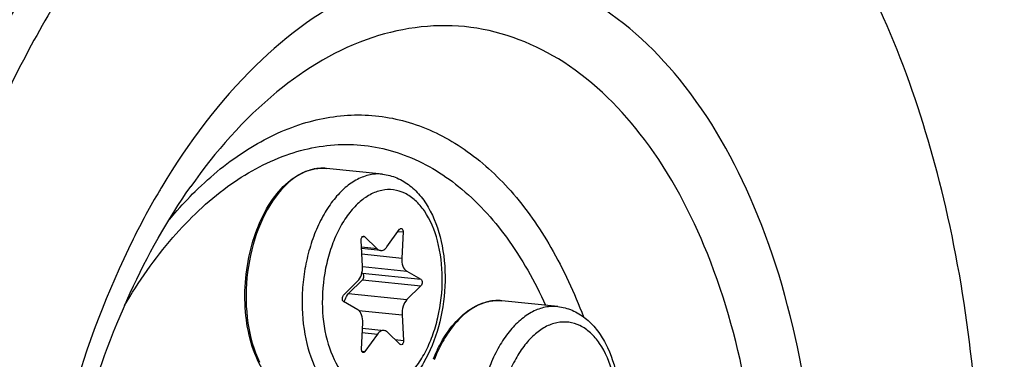
# Model space of a CAD drawing. Units: millimetres. Extents: x 0 to 594, y -34 to 420.
# Drawn here: x 215 to 224, y 71 to 74 of the extents above; entities that cross this region are included whole.
import ezdxf

# ---------------------------------------------------------------- set-up
doc = ezdxf.new("R2010")
doc.units = ezdxf.units.MM
doc.header["$LTSCALE"] = 32.67
doc.layers.get('0').update_dxf_attribs({"linetype": 'CONTINUOUS'})
doc.layers.add('02___PRT_ALL_AXES', color=7, linetype='CONTINUOUS')
doc.layers.add('AXES', color=7, linetype='CONTINUOUS')

msp = doc.modelspace()

# ---------------------------------------------------------------- linework, layer by layer
at = {"color": 9, "linetype": 'CONTINUOUS'}
for p, q in [((217.99844, 72.461733), (217.997235, 72.461805)), ((216.839659, 72.303725), (216.839551, 72.303571)), ((218.32416, 71.873096), (218.339269, 71.871533)), ((218.631421, 71.916282), (218.673409, 71.911939)), ((218.449916, 71.765319), (218.313715, 71.77941)), ((218.317043, 71.72168), (218.662745, 71.685915)), ((218.323281, 71.611347), (218.705759, 71.571777)), ((218.324225, 71.553963), (218.827956, 71.501849)), ((218.324487, 71.497936), (218.828218, 71.445821)), ((218.203176, 71.378126), (218.706907, 71.326012)), ((219.511089, 71.317437), (219.509884, 71.317509)), ((218.290535, 71.233232), (218.665041, 71.194487)), ((218.321488, 71.041768), (218.453359, 71.028125)), ((218.605742, 70.980714), (218.677794, 70.97326)), ((218.31798, 70.879511), (218.343916, 70.876827))]:
    msp.add_line(p, q, dxfattribs=at)
at = {"color": 7, "linetype": 'CONTINUOUS'}
for p, q in [((218.339269, 71.871533), (218.449916, 71.765319)), ((218.534796, 71.782706), (218.64424, 71.934004)), ((218.673409, 71.911939), (218.662745, 71.685915)), ((218.323115, 71.616344), (218.310362, 71.837571)), ((218.479019, 71.750955), (218.314373, 71.767989)), ((218.318076, 71.557482), (218.324225, 71.553963)), ((218.705759, 71.571777), (218.827956, 71.501849)), ((218.159938, 71.36501), (218.281249, 71.48482)), ((218.324487, 71.497936), (218.203176, 71.378126)), ((218.828218, 71.445821), (218.706907, 71.326012)), ((218.282397, 71.239054), (218.1602, 71.308983)), ((218.665041, 71.194487), (218.677794, 70.97326)), ((218.314747, 70.898893), (218.325411, 71.124917)), ((218.32325, 71.079107), (218.509136, 71.059876)), ((218.453359, 71.028125), (218.343916, 70.876827)), ((218.648887, 70.939298), (218.53824, 71.045512))]:
    msp.add_line(p, q, dxfattribs=at)
for centre, radius, start, end in [((217.978607, 72.072127), 0.390563, 100.862534, 101.5768235), ((217.977989, 72.07537), 0.387263, 99.6899706, 100.8631379), ((219.491255, 70.927831), 0.390563, 100.862534, 101.5768235), ((219.490638, 70.931073), 0.387263, 99.6899706, 100.8631379), ((220.164724, 70.31495), 1.327685, 153.9780356, 158.1008978)]:
    msp.add_arc(centre, radius, start, end, dxfattribs=at)
at = {"color": 9, "linetype": 'CONTINUOUS'}
for centre, radius, start, end in [((217.980694, 72.086106), 0.376536, 101.5769762, 102.3037692), ((217.977348, 72.119256), 0.343126, 84.0936396, 86.4758324), ((222.042901, 69.040546), 6.353597, 149.1098032, 149.477802), ((219.493343, 70.94181), 0.376536, 101.5769762, 102.3037692), ((219.489997, 70.97496), 0.343126, 84.0936396, 86.4758324), ((220.17469, 70.31878), 1.326188, 154.3264931, 158.4944998)]:
    msp.add_arc(centre, radius, start, end, dxfattribs=at)
at = {"color": 7, "linetype": 'CONTINUOUS'}
for points, knots in [([(205.50976, 65.824959), (205.494852, 69.016099), (206.08246, 73.778581), (208.025522, 79.643698), (209.9579, 83.481365), (212.297165, 86.631635), (214.955837, 88.952691), (217.840302, 90.318566), (219.867847, 90.502986), (220.81465, 90.405031)], [0, 0, 0, 0, 0.30072781, 0.44558449, 0.5809519, 0.70387216, 0.81317222, 0.91029961, 1, 1, 1, 1]), ([(205.811999, 65.79369), (205.797287, 68.942929), (206.369875, 73.644193), (208.263462, 79.447519), (210.149859, 83.261758), (212.436808, 86.414294), (215.03991, 88.76711), (217.868292, 90.199554), (219.872546, 90.458356), (220.814425, 90.398937)], [0, 0, 0, 0, 0.29959717, 0.44412748, 0.5794755, 0.70270844, 0.81256099, 0.91021885, 1, 1, 1, 1]), ([(221.116888, 90.373762), (221.863982, 90.296468), (223.382522, 89.901453), (225.468355, 88.651001), (227.330262, 86.799887), (229.545567, 83.477951), (231.403569, 78.17098), (231.877016, 73.567365), (231.888378, 71.135226)], [0, 0, 0, 0, 0.09451317, 0.1941193, 0.30265848, 0.42219564, 0.69394595, 1, 1, 1, 1]), ([(219.384086, 76.577588), (219.034831, 76.613722), (218.286914, 76.545693), (217.222898, 76.041852), (216.242173, 75.185665), (215.379269, 74.0236), (214.666457, 72.607969), (213.949704, 70.444456), (213.732949, 68.687681), (213.738448, 67.510539)], [0, 0, 0, 0, 0.08970039, 0.18682778, 0.29612784, 0.4190481, 0.55441551, 0.69927219, 1, 1, 1, 1]), ([(219.384213, 76.561128), (219.040626, 76.55943), (218.317391, 76.419456), (217.30916, 75.852081), (216.383597, 74.96609), (215.57256, 73.803122), (214.905247, 72.411727), (214.237309, 70.310341), (214.035382, 68.61464), (214.040686, 67.47927)], [0, 0, 0, 0, 0.09006803, 0.18867233, 0.29944363, 0.42316387, 0.55843446, 0.70237411, 1, 1, 1, 1]), ([(223.65969, 69.449646), (223.655499, 70.346808), (223.480855, 72.044981), (222.795479, 74.002606), (221.978301, 75.227995), (221.291485, 75.910831), (220.522067, 76.372095), (219.961911, 76.517807), (219.686324, 76.546319)], [0, 0, 0, 0, 0.30605405, 0.57780436, 0.69734152, 0.8058807, 0.90548683, 1, 1, 1, 1]), ([(217.566276, 72.218257), (217.61103, 72.277503), (217.708103, 72.379408), (217.837168, 72.441828), (217.900228, 72.454745)], [0, 0, 0, 0, 0.53563757, 1, 1, 1, 1]), ([(218.496239, 72.41053), (218.538816, 72.406125), (218.624005, 72.383824), (218.738213, 72.314367), (218.835329, 72.215014), (218.943332, 72.045155), (219.026434, 71.782659), (219.047204, 71.439268), (218.993313, 71.093478), (218.887316, 70.827708), (218.767428, 70.651419), (218.665514, 70.545807), (218.55061, 70.467587), (218.465313, 70.436686), (218.422459, 70.427907)], [0, 0, 0, 0, 0.05196418, 0.10503363, 0.16039998, 0.21914814, 0.34804373, 0.48936913, 0.63358526, 0.76977544, 0.83258294, 0.89143889, 0.94689406, 1, 1, 1, 1]), ([(215.585745, 67.831997), (215.581891, 68.657065), (215.743422, 69.882832), (216.273965, 71.361739), (216.636778, 72.015432), (216.839551, 72.303571)], [0, 0, 0, 0, 0.52635907, 0.77522669, 1, 1, 1, 1]), ([(217.806842, 70.471178), (217.776801, 70.474286), (217.71629, 70.48848), (217.600044, 70.548236), (217.473661, 70.680897), (217.36999, 70.89624), (217.311319, 71.155937), (217.301454, 71.440188), (217.340752, 71.726552), (217.425993, 71.991739), (217.514695, 72.149972), (217.566276, 72.218257)], [0, 0, 0, 0, 0.04499969, 0.09147801, 0.19311528, 0.310917, 0.44397195, 0.58702406, 0.73254258, 0.87248898, 1, 1, 1, 1]), ([(218.64424, 71.934004), (218.645185, 71.93531), (218.648646, 71.939476), (218.654339, 71.942338), (218.658182, 71.941941)], [0, 0, 0, 0, 0.29444896, 1, 1, 1, 1]), ([(218.658182, 71.941941), (218.660479, 71.941703), (218.671787, 71.936082), (218.673859, 71.921476), (218.673409, 71.911939)], [0, 0, 0, 0, 0.19481104, 1, 1, 1, 1]), ([(218.310362, 71.837571), (218.310088, 71.842313), (218.310982, 71.851733), (218.315625, 71.866188), (218.325672, 71.875781), (218.332, 71.875123)], [0, 0, 0, 0, 0.30455162, 0.59206286, 1, 1, 1, 1]), ([(218.479047, 71.750953), (218.488964, 71.749932), (218.511938, 71.756249), (218.527663, 71.772845), (218.534796, 71.782706)], [0, 0, 0, 0, 0.45029779, 1, 1, 1, 1]), ([(218.449916, 71.765319), (218.452028, 71.763291), (218.46038, 71.756238), (218.47108, 71.751772), (218.479047, 71.750953)], [0, 0, 0, 0, 0.26776568, 1, 1, 1, 1]), ([(218.662745, 71.685915), (218.661624, 71.662168), (218.665717, 71.619836), (218.689951, 71.580824), (218.705759, 71.571777)], [0, 0, 0, 0, 0.56620914, 1, 1, 1, 1]), ([(218.281249, 71.48482), (218.29681, 71.500188), (218.318877, 71.543954), (218.324557, 71.591338), (218.323115, 71.616344)], [0, 0, 0, 0, 0.46614226, 1, 1, 1, 1]), ([(218.324487, 71.497936), (218.328074, 71.501479), (218.333358, 71.511587), (218.336581, 71.530949), (218.332325, 71.549328), (218.324225, 71.553963)], [0, 0, 0, 0, 0.24979294, 0.53763319, 1, 1, 1, 1]), ([(218.827956, 71.501849), (218.836056, 71.497213), (218.840312, 71.478834), (218.837089, 71.459473), (218.831805, 71.449364), (218.828218, 71.445821)], [0, 0, 0, 0, 0.4623667, 0.75020762, 1, 1, 1, 1]), ([(218.1602, 71.308983), (218.1521, 71.313618), (218.147844, 71.331997), (218.151067, 71.351359), (218.156351, 71.361468), (218.159938, 71.36501)], [0, 0, 0, 0, 0.4623667, 0.75020762, 1, 1, 1, 1]), ([(218.166318, 71.30548), (218.168001, 71.312804), (218.175566, 71.33899), (218.189076, 71.3642), (218.203176, 71.378126)], [0, 0, 0, 0, 0.27496805, 1, 1, 1, 1]), ([(218.706907, 71.326012), (218.691346, 71.310643), (218.669279, 71.266877), (218.663599, 71.219494), (218.665041, 71.194487)], [0, 0, 0, 0, 0.46614226, 1, 1, 1, 1]), ([(219.078873, 71.073892), (219.123631, 71.133154), (219.220715, 71.23509), (219.349805, 71.29753), (219.412877, 71.310449)], [0, 0, 0, 0, 0.5356448, 1, 1, 1, 1]), ([(220.008888, 71.266233), (220.051465, 71.261829), (220.136654, 71.239528), (220.250862, 71.170071), (220.347978, 71.070718), (220.455981, 70.900859), (220.539083, 70.638363), (220.559853, 70.294972), (220.505962, 69.949182), (220.399965, 69.683411), (220.280077, 69.507123), (220.178163, 69.401511), (220.063259, 69.323291), (219.977962, 69.29239), (219.935108, 69.283611)], [0, 0, 0, 0, 0.05196418, 0.10503363, 0.16039998, 0.21914814, 0.34804373, 0.48936913, 0.63358526, 0.76977544, 0.83258294, 0.89143889, 0.94689406, 1, 1, 1, 1]), ([(218.325411, 71.124917), (218.326531, 71.148664), (218.322439, 71.190995), (218.298205, 71.230008), (218.282397, 71.239054)], [0, 0, 0, 0, 0.56621007, 1, 1, 1, 1]), ([(218.50911, 71.059879), (218.499192, 71.060899), (218.476217, 71.054583), (218.460493, 71.037987), (218.453359, 71.028125)], [0, 0, 0, 0, 0.45029691, 1, 1, 1, 1]), ([(218.53824, 71.045512), (218.536127, 71.047541), (218.527776, 71.054593), (218.517076, 71.059059), (218.50911, 71.059879)], [0, 0, 0, 0, 0.26776601, 1, 1, 1, 1]), ([(218.971632, 70.897426), (218.979483, 70.91347), (219.011083, 70.974682), (219.04812, 71.033172), (219.078873, 71.073892)], [0, 0, 0, 0, 0.25927379, 1, 1, 1, 1]), ([(218.677794, 70.97326), (218.678067, 70.968518), (218.677174, 70.959099), (218.672531, 70.944643), (218.662484, 70.93505), (218.656155, 70.935708)], [0, 0, 0, 0, 0.30455162, 0.59206286, 1, 1, 1, 1]), ([(218.329974, 70.868891), (218.327676, 70.869128), (218.316369, 70.87475), (218.314297, 70.889356), (218.314747, 70.898893)], [0, 0, 0, 0, 0.19481104, 1, 1, 1, 1]), ([(218.343916, 70.876827), (218.342971, 70.875521), (218.339509, 70.871355), (218.333816, 70.868494), (218.329974, 70.868891)], [0, 0, 0, 0, 0.29444896, 1, 1, 1, 1])]:
    msp.add_open_spline(points, degree=3, knots=knots, dxfattribs=at)
at = {"color": 9, "linetype": 'CONTINUOUS'}
for points, knots in [([(230.354908, 70.821107), (230.346825, 72.551341), (230.065648, 75.881173), (228.812937, 80.468069), (226.822528, 84.210396), (224.52278, 86.476699), (222.462948, 87.492201), (220.886137, 87.857383), (219.268689, 87.836868), (217.044346, 87.283517), (214.324662, 85.559143), (212.633771, 83.547722), (211.849304, 82.391174)], [0, 0, 0, 0, 0.16210308, 0.31130357, 0.44258143, 0.55528407, 0.60654855, 0.65604279, 0.70550429, 0.75667627, 0.86907221, 1, 1, 1, 1]), ([(229.863937, 70.775119), (229.856145, 72.443228), (229.587111, 75.655182), (228.389292, 80.085679), (226.485197, 83.71294), (224.285838, 85.928369), (222.310388, 86.944535), (220.796462, 87.328343), (219.240248, 87.344525), (217.097682, 86.865082), (214.462331, 85.274989), (212.81286, 83.383676), (212.045523, 82.293263)], [0, 0, 0, 0, 0.16232707, 0.31191323, 0.44377769, 0.55715102, 0.60867482, 0.65830986, 0.70774905, 0.75871906, 0.87025089, 1, 1, 1, 1]), ([(212.045596, 82.293305), (212.811543, 83.37719), (214.457537, 85.256595), (217.085332, 86.833024), (219.220316, 87.304717), (220.770831, 87.284528), (222.27886, 86.898453), (224.246363, 85.881576), (226.436191, 83.670284), (228.332095, 80.053236), (229.524692, 75.636953), (229.792573, 72.435796), (229.800339, 70.773397)], [0, 0, 0, 0, 0.12961457, 0.24104922, 0.29199713, 0.34143461, 0.39108627, 0.44263986, 0.5560893, 0.68801983, 0.83764906, 1, 1, 1, 1]), ([(212.129621, 82.220468), (212.886489, 83.274182), (214.511147, 85.09905), (217.097199, 86.615735), (219.192798, 87.055678), (220.713998, 87.020382), (222.192176, 86.627621), (224.119786, 85.613088), (226.262646, 83.428432), (228.11812, 79.867989), (229.285038, 75.5274), (229.547228, 72.382968), (229.554854, 70.750403)], [0, 0, 0, 0, 0.12909028, 0.2401491, 0.29101265, 0.34044492, 0.39016209, 0.44183169, 0.55557565, 0.68776072, 0.83755521, 1, 1, 1, 1]), ([(222.260146, 69.16296), (222.257678, 69.691235), (222.16963, 70.706196), (221.776409, 72.097895), (221.152428, 73.219935), (220.43054, 73.878393), (219.790674, 74.147571), (219.302823, 74.224185), (218.806207, 74.178635), (218.126348, 73.950855), (217.312187, 73.347162), (216.817475, 72.681764), (216.590544, 72.302447)], [0, 0, 0, 0, 0.16118401, 0.30896308, 0.43816935, 0.54857289, 0.59899363, 0.64808426, 0.6977219, 0.74968231, 0.86513596, 1, 1, 1, 1]), ([(221.769176, 69.116973), (221.767021, 69.578293), (221.692518, 70.466704), (221.361747, 71.692284), (220.833651, 72.695972), (220.129017, 73.4101), (219.26989, 73.75155), (218.356166, 73.642876), (217.509434, 73.128313), (217.051968, 72.605398), (216.83966, 72.303721)], [0, 0, 0, 0, 0.16247664, 0.31224705, 0.44429792, 0.55783466, 0.6585007, 0.75839705, 0.8700771, 1, 1, 1, 1]), ([(216.879513, 72.262383), (217.016982, 72.397786), (217.303484, 72.633086), (217.785373, 72.866783), (218.282035, 72.949043), (218.770717, 72.870855), (219.226361, 72.637509), (219.631959, 72.264463), (219.977183, 71.768467), (220.153339, 71.384612), (220.230874, 71.178304)], [0, 0, 0, 0, 0.13266011, 0.25270369, 0.36417365, 0.47332387, 0.58709664, 0.7110926, 0.84847257, 1, 1, 1, 1]), ([(216.267689, 71.274173), (216.389412, 71.481582), (216.651372, 71.857941), (217.12256, 72.309163), (217.636855, 72.597473), (218.175445, 72.700442), (218.704976, 72.602196), (219.187244, 72.312813), (219.600733, 71.85861), (219.811127, 71.483121), (219.904312, 71.277227)], [0, 0, 0, 0, 0.15024529, 0.28471273, 0.40434932, 0.51361966, 0.62031806, 0.73320798, 0.85880687, 1, 1, 1, 1]), ([(217.900456, 72.453994), (217.838445, 72.440469), (217.71093, 72.376198), (217.615693, 72.273429), (217.571434, 72.21339)], [0, 0, 0, 0, 0.45972842, 1, 1, 1, 1]), ([(217.997235, 72.461805), (217.974249, 72.463139), (217.943171, 72.461796), (217.91278, 72.456549), (217.905129, 72.454982)], [0, 0, 0, 0, 0.74672658, 1, 1, 1, 1]), ([(218.388711, 72.404952), (218.350958, 72.397218), (218.274018, 72.368554), (218.168528, 72.294659), (218.071424, 72.191619), (217.98555, 72.062965), (217.91343, 71.912896), (217.857371, 71.746327), (217.819182, 71.568741), (217.794122, 71.327663), (217.809831, 71.037712), (217.889677, 70.771738), (217.992277, 70.603059), (218.080364, 70.508744), (218.180515, 70.444899), (218.254248, 70.42489), (218.290424, 70.421147)], [0, 0, 0, 0, 0.04774679, 0.10019157, 0.15831372, 0.22216673, 0.29111157, 0.364017, 0.43942678, 0.51569891, 0.66383684, 0.7964288, 0.85462611, 0.90714237, 0.95493944, 1, 1, 1, 1]), ([(218.496205, 72.410534), (218.469508, 72.413293), (218.433118, 72.412719), (218.397644, 72.406782), (218.388711, 72.404952)], [0, 0, 0, 0, 0.74641154, 1, 1, 1, 1]), ([(218.498121, 70.539942), (218.533274, 70.547143), (218.605033, 70.574698), (218.702434, 70.646238), (218.791128, 70.746), (218.868222, 70.870193), (218.931179, 71.014303), (218.99369, 71.2276), (219.024598, 71.506412), (218.988342, 71.82307), (218.895415, 72.053136), (218.784863, 72.184896), (218.693273, 72.249518), (218.592149, 72.280816), (218.523084, 72.27766), (218.490035, 72.27089)], [0, 0, 0, 0, 0.04867866, 0.10252073, 0.16254354, 0.22867217, 0.30003638, 0.37522009, 0.52959389, 0.67688032, 0.80426292, 0.8589427, 0.90823956, 0.95423444, 1, 1, 1, 1]), ([(216.569706, 72.267361), (216.489342, 72.131052), (216.174097, 71.54791), (215.939821, 70.922492), (215.802206, 70.437355)], [0, 0, 0, 0, 0.2388416, 1, 1, 1, 1]), ([(216.644864, 72.005948), (216.663733, 72.028721), (216.73873, 72.117075), (216.818018, 72.201812), (216.879513, 72.262383)], [0, 0, 0, 0, 0.25518948, 1, 1, 1, 1]), ([(217.571434, 72.21339), (217.501285, 72.118229), (217.390091, 71.890606), (217.3111, 71.516423), (217.316856, 71.135097), (217.382692, 70.891836), (217.433612, 70.786314)], [0, 0, 0, 0, 0.23806182, 0.50146569, 0.76406765, 1, 1, 1, 1]), ([(218.490035, 72.27089), (218.454881, 72.263689), (218.383122, 72.236134), (218.285722, 72.164593), (218.197027, 72.064832), (218.119934, 71.940639), (218.056977, 71.796528), (217.994466, 71.583232), (217.963557, 71.30442), (217.999814, 70.987762), (218.092741, 70.757695), (218.203292, 70.625935), (218.294882, 70.561314), (218.396006, 70.530015), (218.465071, 70.533172), (218.498121, 70.539942)], [0, 0, 0, 0, 0.04867866, 0.10252073, 0.16254354, 0.22867217, 0.30003638, 0.37522009, 0.52959389, 0.67688032, 0.80426292, 0.8589427, 0.90823956, 0.95423444, 1, 1, 1, 1]), ([(219.413105, 71.309697), (219.351082, 71.296171), (219.223543, 71.23188), (219.128295, 71.129082), (219.084033, 71.069026)], [0, 0, 0, 0, 0.45972107, 1, 1, 1, 1]), ([(219.90136, 71.260656), (219.863607, 71.252922), (219.786667, 71.224257), (219.681177, 71.150363), (219.584073, 71.047323), (219.498199, 70.918669), (219.426079, 70.7686), (219.37002, 70.602031), (219.331831, 70.424445), (219.306771, 70.183367), (219.32248, 69.893416), (219.402326, 69.627442), (219.504926, 69.458763), (219.593013, 69.364448), (219.693164, 69.300602), (219.766897, 69.280594), (219.803073, 69.276851)], [0, 0, 0, 0, 0.04774679, 0.10019157, 0.15831372, 0.22216673, 0.29111157, 0.364017, 0.43942678, 0.51569891, 0.66383684, 0.7964288, 0.85462611, 0.90714237, 0.95493944, 1, 1, 1, 1]), ([(219.509884, 71.317509), (219.486898, 71.318843), (219.45582, 71.3175), (219.425429, 71.312253), (219.417778, 71.310686)], [0, 0, 0, 0, 0.74672658, 1, 1, 1, 1]), ([(220.008854, 71.266237), (219.982157, 71.268997), (219.945767, 71.268423), (219.910293, 71.262486), (219.90136, 71.260656)], [0, 0, 0, 0, 0.74641154, 1, 1, 1, 1]), ([(220.002684, 71.126594), (219.96753, 71.119393), (219.895771, 71.091838), (219.798371, 71.020297), (219.709676, 70.920536), (219.632583, 70.796343), (219.569626, 70.652232), (219.507114, 70.438936), (219.476206, 70.160124), (219.512463, 69.843466), (219.60539, 69.613399), (219.715941, 69.481639), (219.807531, 69.417018), (219.908655, 69.385719), (219.97772, 69.388876), (220.01077, 69.395646)], [0, 0, 0, 0, 0.04867866, 0.10252073, 0.16254354, 0.22867217, 0.30003638, 0.37522009, 0.52959389, 0.67688032, 0.80426292, 0.8589427, 0.90823956, 0.95423444, 1, 1, 1, 1]), ([(220.01077, 69.395646), (220.045923, 69.402847), (220.117682, 69.430402), (220.215083, 69.501942), (220.303777, 69.601704), (220.380871, 69.725897), (220.443828, 69.870007), (220.506339, 70.083304), (220.537247, 70.362116), (220.500991, 70.678773), (220.408064, 70.90884), (220.297512, 71.0406), (220.205922, 71.105221), (220.104798, 71.13652), (220.035733, 71.133364), (220.002684, 71.126594)], [0, 0, 0, 0, 0.04867866, 0.10252073, 0.16254354, 0.22867217, 0.30003638, 0.37522009, 0.52959389, 0.67688032, 0.80426292, 0.8589427, 0.90823956, 0.95423444, 1, 1, 1, 1]), ([(219.084033, 71.069026), (219.074301, 71.05582), (219.035279, 70.999847), (219.001887, 70.940028), (218.979427, 70.893341)], [0, 0, 0, 0, 0.24048533, 1, 1, 1, 1]), ([(208.11984, 59.46508), (208.565732, 57.622468), (209.511263, 55.008247), (211.499561, 52.126064), (213.163307, 50.533699), (215.023162, 49.478089), (217.023147, 49.014141), (219.078978, 49.170297), (221.104919, 49.928035), (223.039016, 51.242309), (225.533518, 53.776761), (228.060439, 58.090041), (229.930738, 64.16808), (230.365373, 68.580937), (230.354908, 70.821107)], [0, 0, 0, 0, 0.13400524, 0.19285221, 0.24628705, 0.29541449, 0.34221704, 0.38925839, 0.43903821, 0.49339099, 0.55326198, 0.68914649, 0.84165073, 1, 1, 1, 1])]:
    msp.add_open_spline(points, degree=3, knots=knots, dxfattribs=at)
at = {"color": 7, "linetype": 'CONTINUOUS'}
for points in [[(217.912806, 72.457107), (217.945635, 72.462712), (217.979531, 72.463987), (218.012658, 72.46056)], [(218.332, 71.875123), (218.334688, 71.874844), (218.337319, 71.873405), (218.339269, 71.871533)], [(219.425455, 71.312811), (219.458283, 71.318416), (219.49218, 71.319691), (219.525307, 71.316263)], [(218.656155, 70.935708), (218.653468, 70.935987), (218.650836, 70.937427), (218.648887, 70.939298)]]:
    msp.add_open_spline(points, degree=3, dxfattribs=at)
at = {"layer": '02___PRT_ALL_AXES', "color": 7, "linetype": 'CONTINUOUS'}
for p, q in [((218.496239, 72.41053), (218.012658, 72.46056)), ((220.008888, 71.266233), (219.525307, 71.316263))]:
    msp.add_line(p, q, dxfattribs=at)
at = {"layer": 'AXES', "color": 7, "linetype": 'CONTINUOUS'}
msp.add_open_spline([(212.15984, 38.364825), (212.739691, 38.329988), (213.920042, 38.357188), (215.686095, 38.686722), (217.441221, 39.300183), (219.168217, 40.18999), (220.851892, 41.346423), (223.076231, 43.278336), (225.645087, 46.325941), (228.244727, 50.69961), (230.355582, 55.72985), (231.9025, 61.235361), (232.830552, 67.018056), (233.106015, 72.868266), (232.718973, 78.573863), (231.68264, 83.929708), (230.033458, 88.742956), (228.14293, 92.251925), (226.361214, 94.5983), (224.94995, 96.074932), (223.441698, 97.299455), (221.849337, 98.259244), (220.188153, 98.943355), (219.038372, 99.211631), (218.463669, 99.296242)], degree=3, knots=[0, 0, 0, 0, 0.02273075, 0.04595655, 0.07002588, 0.09522283, 0.12175644, 0.14975997, 0.21030273, 0.27674208, 0.34816071, 0.4231508, 0.49999981, 0.57684883, 0.65183895, 0.72325763, 0.78969705, 0.85023988, 0.87824345, 0.90477709, 0.92997407, 0.95404342, 0.97726924, 1, 1, 1, 1], dxfattribs=at)

doc.saveas('drawing.dxf')
